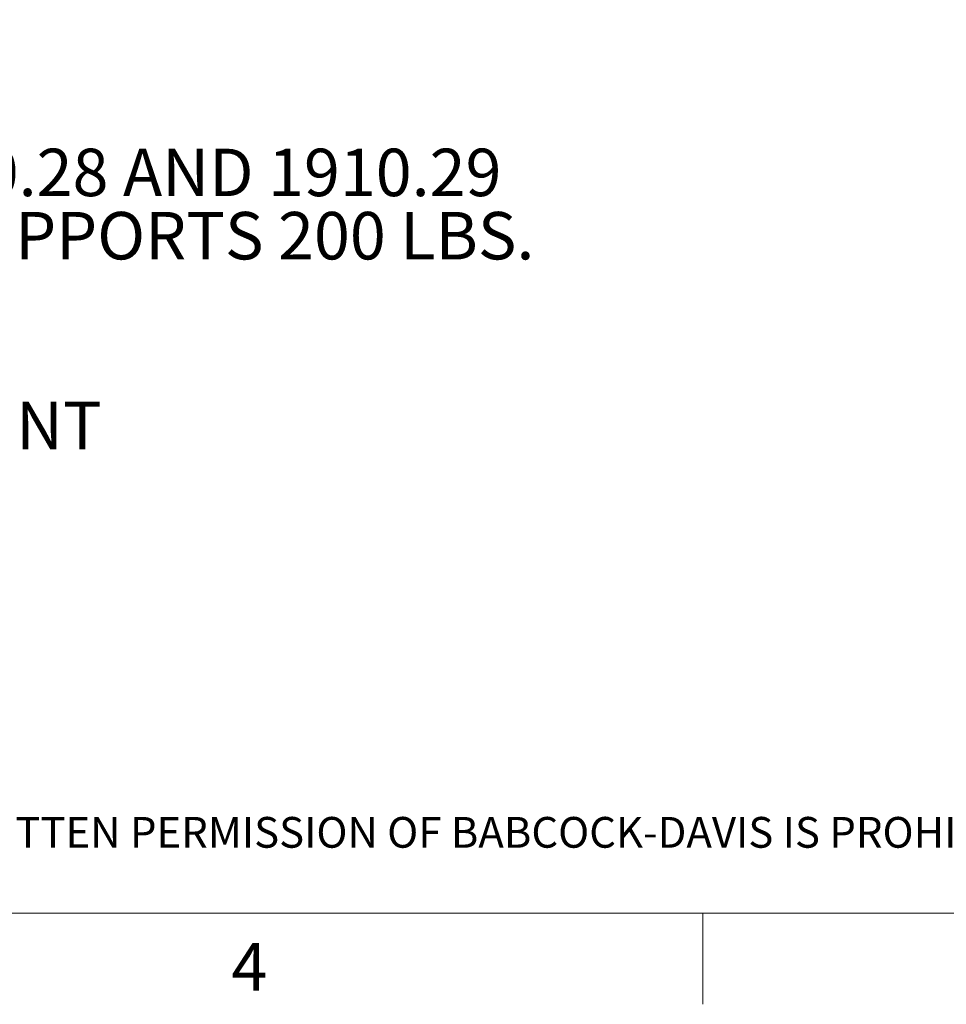
# Model space of a CAD drawing. Units: inches. Extents: x 0.3 to 16.7, y 0.3 to 10.7.
# Drawn here: x 9 to 11, y 0.3 to 2.5 of the extents above; entities that cross this region are included whole.
import ezdxf

# ---------------------------------------------------------------- set-up
doc = ezdxf.new("R2010")
doc.units = ezdxf.units.IN
doc.header["$MEASUREMENT"] = 0
doc.layers.add('BABCOCK', color=7, linetype='Continuous')
doc.layers.add('FORMAT', color=7, linetype='Continuous')
doc.styles.add('SLDTEXTSTYLE0', font='TXT', dxfattribs={"width": 0.605})
doc.styles.add('SLDTEXTSTYLE1', font='TXT', dxfattribs={"width": 0.75})

# ---------------------------------------------------------------- blocks, each defined once
blk = doc.blocks.new('SW_NOTE_0')
at = {"layer": 'FORMAT', "color": 0, "attachment_point": 1, "style": 'SLDTEXTSTYLE0'}
for s, insert, char_height in [('FITS HATCH SIZES UP TO 30" X 54"', (0, 0.1343), 0.104167), ('CERTIFICATIONS:  MEETS OSHA 29 CFR 1910.28 AND 1910.29', (0, -0.1435), 0.104167), ('REQUIREMENTS FOR FALL PROTECTION; SUPPORTS 200 LBS.', (0, -0.2824), 0.104167), ('FORCE', (0, -0.4213), 0.10417), ('FINISH:  SAFETY YELLOW POWDER COAT PAINT', (0, -0.6991), 0.104167)]:
    blk.add_mtext(s, dxfattribs=dict(at, insert=insert, char_height=char_height))
blk = doc.blocks.new('SW_NOTE_0_4')
at = {"layer": 'BABCOCK', "color": 0, "insert": (0, 0.087), "char_height": 0.0675, "attachment_point": 1, "style": 'SLDTEXTSTYLE1'}
blk.add_mtext('PROPRIETARY AND CONFIDENTIAL: THE INFORMATION CONTAINED IN THIS DRAWING IS THE SOLE PROPERTY OF BABCOCK-DAVIS. ANY REPRODUCTION IN PART OR AS A WHOLE WITHOUT THE WRITTEN PERMISSION OF BABCOCK-DAVIS IS PROHIBITED.', dxfattribs=at)

msp = doc.modelspace()

# ---------------------------------------------------------------- linework, layer by layer
at = {"color": 7, "linetype": 'Continuous', "lineweight": 18}
for p, q in [((16.5, 0.5), (0.5, 0.5)), ((10.5, 0.5), (10.5, 0.3))]:
    msp.add_line(p, q, dxfattribs=at)

# ---------------------------------------------------------------- block references
at = {"layer": 'BABCOCK'}
msp.add_blockref('SW_NOTE_0_4', (0.62025, 0.62426), dxfattribs=at)
at = {"layer": 'FORMAT', "color": 8}
msp.add_blockref('SW_NOTE_0', (6.09317, 2.32179), dxfattribs=at)

# ---------------------------------------------------------------- texts
at = {"color": 7, "linetype": 'Continuous', "lineweight": 0, "insert": (9.46441, 0.43427), "char_height": 0.10417, "attachment_point": 1, "style": 'SLDTEXTSTYLE0'}
msp.add_mtext('4', dxfattribs=at)

doc.saveas('drawing.dxf')
